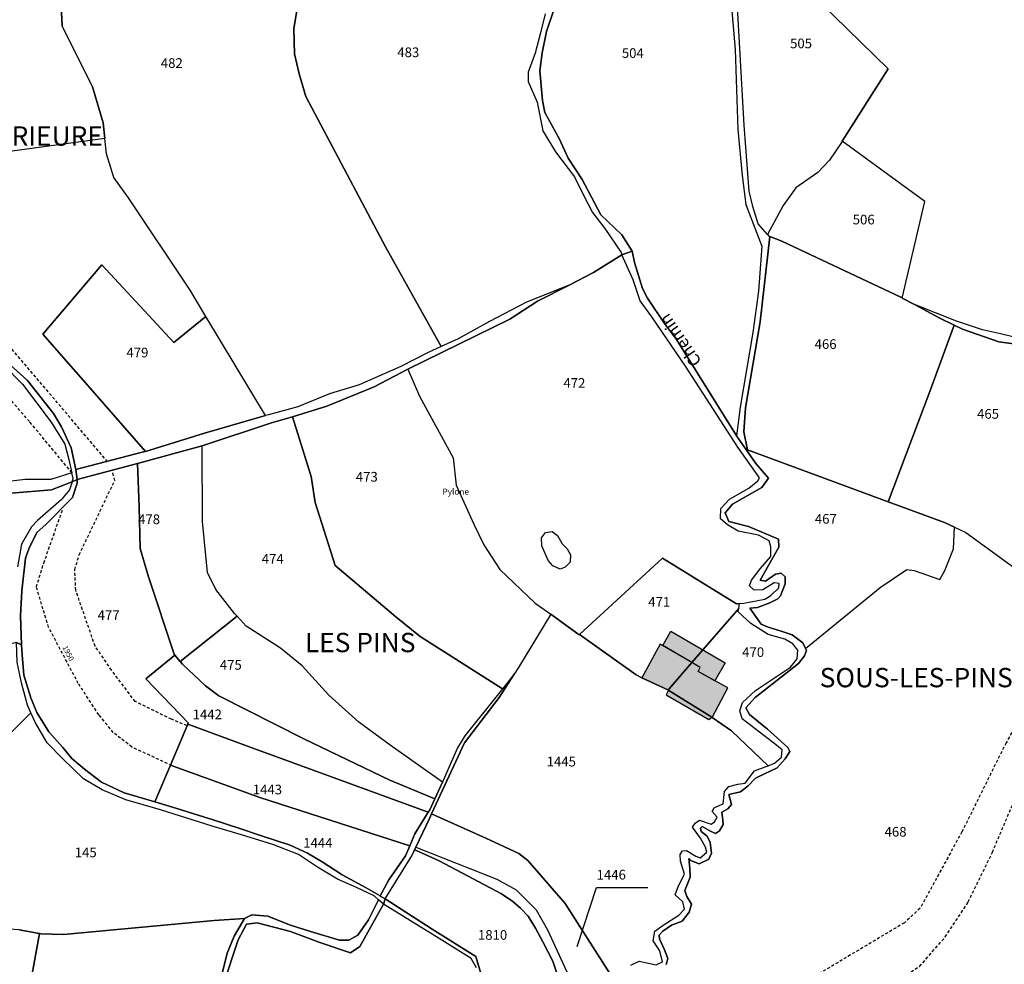
# Model space of a CAD drawing. Units: metres. Extents: x 1038205 to 1042219, y 6305895 to 6310317.
# Drawn here: x 1039289 to 1039492, y 6308497 to 6308692 of the extents above; entities that cross this region are included whole.
import ezdxf
from ezdxf.enums import TextEntityAlignment as Align

# ---------------------------------------------------------------- set-up
doc = ezdxf.new("R2010")
doc.units = ezdxf.units.M
doc.linetypes.add('TOPO1', pattern=[1, 0.6, -0.4])
for name, color, linetype in [('ig_cad_bati_dur', 152, 'CONTINUOUS'), ('ig_cad_bati_dur_hach', 24, 'CONTINUOUS'), ('ig_cad_bati_leger', 215, 'CONTINUOUS'), ('ig_cad_bati_leger_hach', 243, 'CONTINUOUS'), ('ig_cad_detail_lineaire', 252, 'TOPO1'), ('ig_cad_divers_texte', 8, 'CONTINUOUS'), ('ig_cad_fleche_de_rattachement', 3, 'CONTINUOUS'), ('ig_cad_hydro', 140, 'CONTINUOUS'), ('ig_cad_lieudit', 7, 'ByLayer'), ('ig_cad_lieudit_texte', 210, 'CONTINUOUS'), ('ig_cad_nom_voie', 8, 'CONTINUOUS'), ('ig_cad_numero_voie', 40, 'CONTINUOUS'), ('ig_cad_parcel', 3, 'CONTINUOUS'), ('ig_cad_parcel_num', 3, 'CONTINUOUS'), ('ig_cad_piscine_etang_bassin', 4, 'CONTINUOUS')]:
    doc.layers.add(name, color=color, linetype=linetype)
doc.styles.add('Times New Roman', font='times.ttf')

msp = doc.modelspace()

# ---------------------------------------------------------------- hatches: boundary and pattern name
at = {"layer": 'ig_cad_bati_dur_hach'}
for points in [[(1039417.31, 6308556.09), (1039422.8, 6308553.49), (1039422.94, 6308553.76), (1039427.67, 6308559.23), (1039421.1, 6308563.06)], [(1039431.89, 6308547.84), (1039435.1, 6308554), (1039428.97, 6308557.34), (1039429.4, 6308558.22), (1039427.67, 6308559.23), (1039422.94, 6308553.76), (1039422.8, 6308553.49), (1039422.89, 6308553.45), (1039431.81, 6308547.89)], [(1039422.8, 6308553.49), (1039422.32, 6308552.56), (1039431.2, 6308547.41), (1039431.81, 6308547.89), (1039422.89, 6308553.45)]]:
    msp.add_hatch(color=256, dxfattribs=at).paths.add_polyline_path(points)
at = {"layer": 'ig_cad_bati_leger_hach'}
msp.add_hatch(color=256, dxfattribs=at).paths.add_polyline_path([(1039421.62, 6308562.75), (1039423.34, 6308565.7), (1039434.56, 6308559.14), (1039432.42, 6308555.46), (1039428.97, 6308557.34), (1039429.4, 6308558.22), (1039427.67, 6308559.23)])

# ---------------------------------------------------------------- linework, layer by layer
at = {"layer": 'ig_cad_bati_dur'}
for points in [[(1039417.31, 6308556.09), (1039422.8, 6308553.49), (1039422.94, 6308553.76), (1039427.67, 6308559.23), (1039421.1, 6308563.06)], [(1039431.89, 6308547.84), (1039435.1, 6308554), (1039428.97, 6308557.34), (1039429.4, 6308558.22), (1039427.67, 6308559.23), (1039422.94, 6308553.76), (1039422.8, 6308553.49), (1039422.89, 6308553.45), (1039431.81, 6308547.89)], [(1039422.8, 6308553.49), (1039422.32, 6308552.56), (1039431.2, 6308547.41), (1039431.81, 6308547.89), (1039422.89, 6308553.45)]]:
    msp.add_lwpolyline(points, close=True, dxfattribs=at)
at = {"layer": 'ig_cad_bati_leger'}
msp.add_lwpolyline([(1039421.62, 6308562.75), (1039423.34, 6308565.7), (1039434.56, 6308559.14), (1039432.42, 6308555.46), (1039428.97, 6308557.34), (1039429.4, 6308558.22), (1039427.67, 6308559.23)], close=True, dxfattribs=at)
at = {"layer": 'ig_cad_detail_lineaire'}
for points in [[(1039299.36, 6308598.49), (1039290.56, 6308609.1), (1039279.35, 6308621.99), (1039268.42, 6308635.84), (1039259.82, 6308647.69), (1039252.51, 6308657.24), (1039242.01, 6308668.09), (1039231.12, 6308678.95), (1039222.73, 6308689.61), (1039220.09, 6308694.85), (1039219.37, 6308698.93), (1039220.24, 6308704.46), (1039222.75, 6308707.89), (1039225.74, 6308710.5), (1039236.35, 6308714.38), (1039248.64, 6308718.97), (1039257.56, 6308723.77)], [(1039306.75, 6308600.76), (1039275.15, 6308637.98)], [(1039323.2, 6308546.15), (1039319.95, 6308547.48), (1039312.46, 6308551.16), (1039307.56, 6308557.63), (1039304.16, 6308562.6), (1039300.14, 6308574.2), (1039299.96, 6308578.49), (1039300.84, 6308581.5), (1039308.22, 6308596.9), (1039307.8, 6308598.62)], [(1039320.06, 6308537.89), (1039311.76, 6308541.73), (1039307.91, 6308544.76), (1039304.93, 6308548.42), (1039300.68, 6308554.89), (1039294.52, 6308566.52), (1039292, 6308574.89), (1039293.53, 6308579.82), (1039297.46, 6308590.96)], [(1039523.62, 6308584.32), (1039500.71, 6308556.93), (1039492.68, 6308542.6), (1039483.56, 6308524.2), (1039474.88, 6308508.37), (1039471.65, 6308505.37), (1039454.2, 6308494.96), (1039436.54, 6308484.99), (1039428.16, 6308482.89), (1039419.36, 6308483.16), (1039416.93, 6308485.18)], [(1039410.95, 6308476.98), (1039417.39, 6308475), (1039424.04, 6308474.76), (1039431.99, 6308476.42), (1039439.95, 6308479.39), (1039447.92, 6308483.41), (1039458.47, 6308489.58), (1039467.92, 6308492.09), (1039474.8, 6308496.35), (1039480.1, 6308502.43), (1039484.87, 6308509.7), (1039489.87, 6308519.98), (1039496.83, 6308536.46), (1039501.82, 6308544.58), (1039510.15, 6308557.08), (1039530.45, 6308579.73)]]:
    msp.add_lwpolyline(points, dxfattribs=at)
at = {"layer": 'ig_cad_fleche_de_rattachement'}
msp.add_lwpolyline([(1039403.93, 6308500.43), (1039407.94, 6308512.7), (1039418.54, 6308512.64)], dxfattribs=at)
at = {"layer": 'ig_cad_hydro'}
for points in [[(1039402.25, 6308637.34), (1039393.46, 6308633.82), (1039385.75, 6308629.81), (1039379.32, 6308626.22), (1039375.75, 6308624.6), (1039373.11, 6308623.41), (1039367.41, 6308620.46), (1039358.8, 6308616.7), (1039352.66, 6308614.86), (1039346.13, 6308612.12), (1039340.06, 6308610.52), (1039339.44, 6308610.34), (1039326.8, 6308606.72), (1039314.55, 6308602.93), (1039313.91, 6308602.74), (1039300.14, 6308599.17), (1039300.44, 6308597.1), (1039312.94, 6308600.45), (1039325.55, 6308603.84), (1039326.3, 6308604.11), (1039340.65, 6308608.85), (1039345.01, 6308610.1), (1039352.12, 6308612.3), (1039361.88, 6308616.29), (1039368.86, 6308619.93), (1039389.98, 6308630.27), (1039395.7, 6308633.99)], [(1039364.16, 6308510.3), (1039369.73, 6308519.2), (1039370.56, 6308521.03), (1039373.33, 6308526.98), (1039373.76, 6308527.89), (1039380.63, 6308542.63), (1039387.76, 6308551.97), (1039390.9, 6308556.85), (1039388.47, 6308553.8), (1039380.7, 6308544.04), (1039379.18, 6308541.56), (1039376.16, 6308534.79), (1039376.03, 6308534.5), (1039374.45, 6308531.04), (1039373.4, 6308528.75), (1039373.09, 6308528.23), (1039370.35, 6308523.81), (1039369.28, 6308521.32), (1039368.39, 6308519.21), (1039364.91, 6308514.26), (1039363.18, 6308510.97), (1039363.16, 6308510.86)]]:
    msp.add_lwpolyline(points, close=True, dxfattribs=at)
for points in [[(1039496.36, 6308626.07), (1039491.54, 6308627.24), (1039487.8, 6308628.06), (1039482.41, 6308629.91), (1039473.76, 6308633.3), (1039478.85, 6308630.58), (1039481.93, 6308629.05), (1039483.68, 6308628.19), (1039491.22, 6308625.62), (1039497.82, 6308624.72)], [(1039286.8, 6308594.26), (1039295.16, 6308594.96), (1039299.41, 6308596.63), (1039299.63, 6308597.3), (1039299.36, 6308598.49), (1039295.02, 6308597.12), (1039289.67, 6308597.1), (1039283.9, 6308596.44)], [(1039330.63, 6308492.49), (1039333.73, 6308501.82), (1039335.48, 6308505.08), (1039337.72, 6308505.36), (1039344.56, 6308503.54), (1039350.64, 6308501.32), (1039357.03, 6308499.15), (1039358.94, 6308500.46), (1039363.86, 6308509.22), (1039362.82, 6308510.15), (1039360.71, 6308505.99), (1039358.5, 6308502.83), (1039356.64, 6308501.75), (1039354.74, 6308501.76), (1039348.73, 6308503.57), (1039344.58, 6308504.87), (1039339.92, 6308506.74), (1039336.59, 6308506.99), (1039335.08, 6308506.24), (1039335.04, 6308506.24), (1039332.94, 6308502.63), (1039331.47, 6308499.11), (1039329.7, 6308491.81)]]:
    msp.add_lwpolyline(points, dxfattribs=at)
at = {"layer": 'ig_cad_lieudit'}
for points in [[(1039285.83, 6308621.53), (1039290.14, 6308617.58), (1039295.53, 6308610.79), (1039297.18, 6308608.04), (1039299.2, 6308603.67), (1039300.14, 6308599.17), (1039300.44, 6308597.1), (1039312.94, 6308600.45), (1039325.55, 6308603.84), (1039326.3, 6308604.11), (1039340.65, 6308608.85), (1039345.01, 6308610.1), (1039352.12, 6308612.3), (1039361.88, 6308616.29), (1039368.86, 6308619.93), (1039389.98, 6308630.27), (1039395.7, 6308633.99), (1039402.25, 6308637.34), (1039407.29, 6308639.92), (1039413.19, 6308643.63), (1039415.29, 6308644.37), (1039413.18, 6308647.76), (1039408.85, 6308651.86), (1039404.98, 6308659.19), (1039402.09, 6308663.62), (1039400.29, 6308667.52), (1039397.24, 6308673.09), (1039396.78, 6308675.52), (1039396.2, 6308681.7), (1039396.71, 6308685.39), (1039397.58, 6308689.8), (1039400.6, 6308698.86)], [(1039400.6, 6308698.86), (1039397.58, 6308689.8), (1039396.71, 6308685.39), (1039396.2, 6308681.7), (1039396.78, 6308675.52), (1039397.24, 6308673.09), (1039400.29, 6308667.52), (1039402.09, 6308663.62), (1039404.98, 6308659.19), (1039408.85, 6308651.86), (1039413.18, 6308647.76), (1039415.29, 6308644.37), (1039415.77, 6308642.05), (1039417.42, 6308636.66), (1039418.45, 6308634.65), (1039421.98, 6308629.37), (1039424.45, 6308626.09), (1039436.86, 6308606.28), (1039436.93, 6308606.18), (1039438.85, 6308603.38), (1039439.15, 6308603.27), (1039438.39, 6308606.99), (1039438.78, 6308611.93), (1039441.8, 6308629.73), (1039443.79, 6308647.41), (1039446.27, 6308646.44), (1039471.06, 6308634.75), (1039471.2, 6308634.67), (1039473.76, 6308633.3), (1039478.85, 6308630.58), (1039481.93, 6308629.05), (1039483.68, 6308628.19), (1039491.22, 6308625.62), (1039497.82, 6308624.72)], [(1039497.82, 6308624.72), (1039491.22, 6308625.62), (1039483.68, 6308628.19), (1039481.93, 6308629.05), (1039478.85, 6308630.58), (1039473.76, 6308633.3), (1039471.2, 6308634.67), (1039471.06, 6308634.75), (1039446.27, 6308646.44), (1039443.79, 6308647.41), (1039441.8, 6308629.73), (1039438.78, 6308611.93), (1039438.39, 6308606.99), (1039439.15, 6308603.27), (1039438.85, 6308603.38), (1039440.88, 6308600.45), (1039443.54, 6308597.39), (1039442.13, 6308595.43), (1039436.05, 6308592), (1039434.53, 6308590.2), (1039435.29, 6308588.43), (1039439.35, 6308587.38), (1039445.58, 6308584.79), (1039445.69, 6308583.1), (1039441.83, 6308576.3), (1039442.92, 6308576.06), (1039444.99, 6308577.55), (1039446.15, 6308577.73), (1039446.99, 6308577), (1039446.99, 6308575.54), (1039446, 6308573.06), (1039445.44, 6308572.4), (1039443.81, 6308571.56), (1039441.27, 6308570.61), (1039439.69, 6308570.5), (1039442.02, 6308567.15), (1039443.42, 6308566.53), (1039446.14, 6308565.73), (1039448.43, 6308564.99), (1039450.6, 6308563.3), (1039451.15, 6308562.15), (1039451.37, 6308561.71), (1039450.94, 6308560.62), (1039449.72, 6308559.06), (1039440.79, 6308551.97), (1039438.83, 6308549.86), (1039439.62, 6308548.47), (1039443.34, 6308545.47), (1039447.54, 6308541.65), (1039447.91, 6308540.8), (1039446.99, 6308539.28), (1039445.34, 6308537.42), (1039441.28, 6308535.5), (1039440.79, 6308535.2), (1039439.33, 6308533.7), (1039437.7, 6308532.44), (1039435.33, 6308531.92), (1039435.87, 6308529.85), (1039435.08, 6308528.95), (1039433.86, 6308528.28), (1039434.1, 6308526.58), (1039434.15, 6308525.74), (1039433.41, 6308524.4), (1039432.56, 6308523.87), (1039431.35, 6308524.42), (1039429.79, 6308525.33), (1039429.42, 6308524.98), (1039429.6, 6308524.25), (1039430.8, 6308523.27), (1039431.46, 6308521.96), (1039431.74, 6308519.78), (1039431.19, 6308518.56), (1039429.19, 6308517.55), (1039427.37, 6308518.23), (1039427.01, 6308518.66), (1039427.25, 6308516.65), (1039427.29, 6308514.82), (1039426.19, 6308512.05), (1039426.61, 6308510.83), (1039427.62, 6308509.2), (1039427.13, 6308507.57), (1039425.67, 6308505.7), (1039423.43, 6308504.87), (1039421.66, 6308503.61), (1039420.87, 6308502.83), (1039420.99, 6308502.05), (1039422, 6308499.79), (1039422.67, 6308497.97), (1039422.36, 6308496.75)], [(1039422.36, 6308496.75), (1039422.67, 6308497.97), (1039422, 6308499.79), (1039420.99, 6308502.05), (1039420.87, 6308502.83), (1039421.66, 6308503.61), (1039423.43, 6308504.87), (1039425.67, 6308505.7), (1039427.13, 6308507.57), (1039427.62, 6308509.2), (1039426.61, 6308510.83), (1039426.19, 6308512.05), (1039427.29, 6308514.82), (1039427.25, 6308516.65), (1039427.01, 6308518.66), (1039427.37, 6308518.23), (1039429.19, 6308517.55), (1039431.19, 6308518.56), (1039431.74, 6308519.78), (1039431.46, 6308521.96), (1039430.8, 6308523.27), (1039429.6, 6308524.25), (1039429.42, 6308524.98), (1039429.79, 6308525.33), (1039431.35, 6308524.42), (1039432.56, 6308523.87), (1039433.41, 6308524.4), (1039434.15, 6308525.74), (1039434.1, 6308526.58), (1039433.86, 6308528.28), (1039435.08, 6308528.95), (1039435.87, 6308529.85), (1039435.33, 6308531.92), (1039437.7, 6308532.44), (1039439.33, 6308533.7), (1039440.79, 6308535.2), (1039441.28, 6308535.5), (1039445.34, 6308537.42), (1039446.99, 6308539.28), (1039447.91, 6308540.8), (1039447.54, 6308541.65), (1039443.34, 6308545.47), (1039439.62, 6308548.47), (1039438.83, 6308549.86), (1039440.79, 6308551.97), (1039449.72, 6308559.06), (1039450.94, 6308560.62), (1039451.37, 6308561.71), (1039451.15, 6308562.15), (1039450.6, 6308563.3), (1039448.43, 6308564.99), (1039446.14, 6308565.73), (1039443.42, 6308566.53), (1039442.02, 6308567.15), (1039439.69, 6308570.5), (1039441.27, 6308570.61), (1039443.81, 6308571.56), (1039445.44, 6308572.4), (1039446, 6308573.06), (1039446.99, 6308575.54), (1039446.99, 6308577), (1039446.15, 6308577.73), (1039444.99, 6308577.55), (1039442.92, 6308576.06), (1039441.83, 6308576.3), (1039445.69, 6308583.1), (1039445.58, 6308584.79), (1039439.35, 6308587.38), (1039435.29, 6308588.43), (1039434.53, 6308590.2), (1039436.05, 6308592), (1039442.13, 6308595.43), (1039443.54, 6308597.39), (1039440.88, 6308600.45), (1039438.85, 6308603.38), (1039436.93, 6308606.18), (1039436.86, 6308606.28), (1039424.45, 6308626.09), (1039421.98, 6308629.37), (1039418.45, 6308634.65), (1039417.42, 6308636.66), (1039415.77, 6308642.05), (1039415.29, 6308644.37), (1039413.19, 6308643.63), (1039407.29, 6308639.92), (1039402.25, 6308637.34), (1039395.7, 6308633.99), (1039389.98, 6308630.27), (1039368.86, 6308619.93), (1039361.88, 6308616.29), (1039352.12, 6308612.3), (1039345.01, 6308610.1), (1039340.65, 6308608.85), (1039326.3, 6308604.11), (1039325.55, 6308603.84), (1039312.94, 6308600.45), (1039300.44, 6308597.1), (1039300.44, 6308596.32), (1039299.44, 6308593.36), (1039293.97, 6308587.8), (1039292.09, 6308586.12), (1039290.42, 6308582.77), (1039289.77, 6308580.83), (1039288.99, 6308574.04), (1039288.7, 6308568.91), (1039288.9, 6308562.92), (1039289.07, 6308560.79), (1039289.42, 6308556.62), (1039290.88, 6308551.9), (1039292.12, 6308548.87), (1039294.57, 6308544.88), (1039297.46, 6308541.64), (1039299.35, 6308539.39), (1039301.97, 6308537.13), (1039305.49, 6308534.45), (1039310.18, 6308532.24), (1039314.66, 6308530.92), (1039316.51, 6308530.38), (1039321.77, 6308528.84), (1039324.58, 6308527.95), (1039328.59, 6308526.71), (1039334.13, 6308524.91), (1039338.41, 6308523.46), (1039344.54, 6308521.43), (1039348.08, 6308519.77), (1039351.16, 6308518.01), (1039355.29, 6308515.32), (1039360.22, 6308512.58), (1039363.18, 6308510.97), (1039363.16, 6308510.86), (1039364.16, 6308510.3), (1039373.88, 6308504.03), (1039382.96, 6308498.38), (1039384.16, 6308494.18)], [(1039286.8, 6308594.26), (1039295.16, 6308594.96), (1039299.41, 6308596.63), (1039300.44, 6308597.1), (1039300.14, 6308599.17), (1039299.2, 6308603.67), (1039297.18, 6308608.04), (1039295.53, 6308610.79), (1039290.14, 6308617.58), (1039285.83, 6308621.53)], [(1039287.86, 6308563.38), (1039288.9, 6308562.92), (1039288.7, 6308568.91), (1039288.99, 6308574.04), (1039289.77, 6308580.83), (1039290.42, 6308582.77), (1039292.09, 6308586.12), (1039293.97, 6308587.8), (1039299.44, 6308593.36), (1039300.44, 6308596.32), (1039300.44, 6308597.1), (1039299.41, 6308596.63), (1039295.16, 6308594.96), (1039286.8, 6308594.26)], [(1039330.63, 6308492.49), (1039333.73, 6308501.82), (1039335.48, 6308505.08), (1039337.72, 6308505.36), (1039344.56, 6308503.54), (1039350.64, 6308501.32), (1039357.03, 6308499.15), (1039358.94, 6308500.46), (1039363.86, 6308509.22), (1039364.16, 6308510.3), (1039363.16, 6308510.86), (1039363.18, 6308510.97), (1039360.22, 6308512.58), (1039355.29, 6308515.32), (1039351.16, 6308518.01), (1039348.08, 6308519.77), (1039344.54, 6308521.43), (1039338.41, 6308523.46), (1039334.13, 6308524.91), (1039328.59, 6308526.71), (1039324.58, 6308527.95), (1039321.77, 6308528.84), (1039316.51, 6308530.38), (1039314.66, 6308530.92), (1039310.18, 6308532.24), (1039305.49, 6308534.45), (1039301.97, 6308537.13), (1039299.35, 6308539.39), (1039297.46, 6308541.64), (1039294.57, 6308544.88), (1039292.12, 6308548.87), (1039290.88, 6308551.9), (1039289.42, 6308556.62), (1039289.07, 6308560.79), (1039288.9, 6308562.92), (1039287.86, 6308563.38)], [(1039384.16, 6308494.18), (1039382.96, 6308498.38), (1039373.88, 6308504.03), (1039364.16, 6308510.3), (1039363.86, 6308509.22), (1039358.94, 6308500.46), (1039357.03, 6308499.15), (1039350.64, 6308501.32), (1039344.56, 6308503.54), (1039337.72, 6308505.36), (1039335.48, 6308505.08), (1039333.73, 6308501.82), (1039330.63, 6308492.49)]]:
    msp.add_lwpolyline(points, dxfattribs=at)
at = {"layer": 'ig_cad_parcel'}
for points in [[(1039286.09, 6308734.69), (1039290.34, 6308737.5), (1039301.07, 6308737.8), (1039306.34, 6308737.22), (1039310.84, 6308736.68), (1039303.65, 6308718.34), (1039298.04, 6308701.91), (1039297.04, 6308696.88), (1039297.32, 6308690.91), (1039303.61, 6308678.39), (1039305.8, 6308670.94), (1039306.14, 6308667.67), (1039281.86, 6308664.36)], [(1039496.36, 6308626.07), (1039491.54, 6308627.24), (1039487.8, 6308628.06), (1039482.41, 6308629.91), (1039473.76, 6308633.3), (1039471.2, 6308634.67), (1039475.89, 6308654.63), (1039458.8, 6308667.11), (1039468.26, 6308682.11), (1039440.22, 6308709.56)], [(1039434.98, 6308705.37), (1039436.62, 6308686.11), (1039437.19, 6308669.51), (1039438.04, 6308660), (1039438.8, 6308653.99), (1039441.12, 6308648.07), (1039442.14, 6308645.39), (1039441.47, 6308636.07), (1039440.27, 6308627.54), (1039437.69, 6308612.11), (1039436.93, 6308606.18), (1039436.86, 6308606.28), (1039424.45, 6308626.09), (1039421.98, 6308629.37), (1039418.45, 6308634.65), (1039417.42, 6308636.66), (1039415.77, 6308642.05), (1039415.29, 6308644.37), (1039413.18, 6308647.76), (1039408.85, 6308651.86), (1039404.98, 6308659.19), (1039402.09, 6308663.62), (1039400.29, 6308667.52), (1039397.24, 6308673.09), (1039396.78, 6308675.52), (1039396.2, 6308681.7), (1039396.71, 6308685.39), (1039397.58, 6308689.8), (1039400.6, 6308698.86)], [(1039345.89, 6308694.2), (1039345.31, 6308690.4), (1039345.42, 6308685.18), (1039346.38, 6308681.07), (1039347.76, 6308676.4), (1039364.24, 6308645.24), (1039375.75, 6308624.6), (1039373.11, 6308623.41), (1039367.41, 6308620.46), (1039358.8, 6308616.7), (1039352.66, 6308614.86), (1039346.13, 6308612.12), (1039340.06, 6308610.52), (1039339.44, 6308610.34), (1039327.09, 6308630.85), (1039323.81, 6308636.32), (1039311.03, 6308655.39), (1039308.04, 6308659.59), (1039306.49, 6308664.51), (1039306.14, 6308667.67), (1039305.8, 6308670.94), (1039303.61, 6308678.39), (1039297.32, 6308690.91), (1039297.04, 6308696.88)], [(1039397.32, 6308693.47), (1039396.33, 6308689.56), (1039395.21, 6308685.32), (1039393.8, 6308681.39), (1039393.79, 6308679.51), (1039395.64, 6308675.22), (1039396.81, 6308669.27), (1039399.45, 6308664.9), (1039403.35, 6308659.73), (1039405.32, 6308655.78), (1039407.12, 6308652.38), (1039409.64, 6308649.03), (1039413, 6308644.09), (1039413.19, 6308643.63), (1039407.29, 6308639.92), (1039402.25, 6308637.34), (1039393.46, 6308633.82), (1039385.75, 6308629.81), (1039379.32, 6308626.22), (1039375.75, 6308624.6), (1039364.24, 6308645.24), (1039347.76, 6308676.4), (1039346.38, 6308681.07), (1039345.42, 6308685.18), (1039345.31, 6308690.4), (1039345.89, 6308694.2)], [(1039285.83, 6308621.53), (1039290.14, 6308617.58), (1039295.53, 6308610.79), (1039297.18, 6308608.04), (1039299.2, 6308603.67), (1039300.14, 6308599.17), (1039313.91, 6308602.74), (1039314.55, 6308602.93), (1039306.05, 6308612.72), (1039293.3, 6308627.16), (1039305.56, 6308641.51), (1039320.48, 6308625.43), (1039327.09, 6308630.85), (1039323.81, 6308636.32), (1039311.03, 6308655.39), (1039308.04, 6308659.59), (1039306.49, 6308664.51), (1039306.14, 6308667.67), (1039281.86, 6308664.36)], [(1039285.15, 6308620.93), (1039289.1, 6308616.87), (1039295.08, 6308608.96), (1039297.9, 6308604.39), (1039298.73, 6308601.28), (1039299.36, 6308598.49), (1039295.02, 6308597.12), (1039289.67, 6308597.1), (1039283.9, 6308596.44)], [(1039286.8, 6308594.26), (1039295.16, 6308594.96), (1039299.41, 6308596.63), (1039298.87, 6308594.94), (1039297.12, 6308592.88), (1039292.22, 6308588.61), (1039291, 6308587.28), (1039288.91, 6308583.72), (1039288.08, 6308579.01)], [(1039422.36, 6308496.75), (1039422.67, 6308497.97), (1039422, 6308499.79), (1039420.99, 6308502.05), (1039420.87, 6308502.83), (1039421.66, 6308503.61), (1039423.43, 6308504.87), (1039425.67, 6308505.7), (1039427.13, 6308507.57), (1039427.62, 6308509.2), (1039426.61, 6308510.83), (1039426.19, 6308512.05), (1039427.29, 6308514.82), (1039427.25, 6308516.65), (1039427.01, 6308518.66), (1039427.37, 6308518.23), (1039429.19, 6308517.55), (1039431.19, 6308518.56), (1039431.74, 6308519.78), (1039431.46, 6308521.96), (1039430.8, 6308523.27), (1039429.6, 6308524.25), (1039429.42, 6308524.98), (1039429.79, 6308525.33), (1039431.35, 6308524.42), (1039432.56, 6308523.87), (1039433.41, 6308524.4), (1039434.15, 6308525.74), (1039434.1, 6308526.58), (1039433.86, 6308528.28), (1039435.08, 6308528.95), (1039435.87, 6308529.85), (1039435.33, 6308531.92), (1039437.7, 6308532.44), (1039439.33, 6308533.7), (1039440.79, 6308535.2), (1039441.28, 6308535.5), (1039445.34, 6308537.42), (1039446.99, 6308539.28), (1039447.91, 6308540.8), (1039447.54, 6308541.65), (1039443.34, 6308545.47), (1039439.62, 6308548.47), (1039438.83, 6308549.86), (1039440.79, 6308551.97), (1039449.72, 6308559.06), (1039450.94, 6308560.62), (1039451.37, 6308561.71), (1039451.15, 6308562.15), (1039466.65, 6308574.75), (1039472.13, 6308578.47), (1039473.7, 6308578.29), (1039478.96, 6308576.44), (1039480, 6308578.25), (1039481.79, 6308582.78), (1039482.05, 6308587.21), (1039484.34, 6308586.13), (1039497.96, 6308576.31)], [(1039415.04, 6308496.58), (1039416.75, 6308497.43), (1039420.25, 6308496.67), (1039421.59, 6308497.28), (1039421, 6308499.59), (1039419.68, 6308501.65), (1039419.99, 6308503.65), (1039421.75, 6308504.91), (1039424.98, 6308506.95), (1039426.14, 6308508.22), (1039425.78, 6308509.74), (1039424.21, 6308511.15), (1039424.89, 6308513.01), (1039426.12, 6308515.41), (1039425.28, 6308518.09), (1039425.23, 6308519.48), (1039425.72, 6308520.27), (1039426.57, 6308520.32), (1039428.5, 6308519.16), (1039429.41, 6308518.8), (1039430.75, 6308520), (1039430.51, 6308521.03), (1039429.43, 6308522.86), (1039427.81, 6308525.17), (1039428.36, 6308525.96), (1039429.27, 6308526.61), (1039431.69, 6308525.76), (1039432.36, 6308526.23), (1039432.9, 6308527.2), (1039431.88, 6308528.42), (1039432.31, 6308529.18), (1039433.28, 6308529.61), (1039434.14, 6308530.02), (1039434.39, 6308532.52), (1039435.31, 6308533.6), (1039437.19, 6308534.06), (1039438.7, 6308534.24), (1039440.65, 6308536.84), (1039443.06, 6308537.72), (1039443.46, 6308537.86), (1039435.84, 6308545.09), (1039431.89, 6308547.84), (1039431.81, 6308547.89), (1039422.89, 6308553.45), (1039422.8, 6308553.49), (1039417.31, 6308556.09), (1039416.12, 6308556.65), (1039404.39, 6308565.04), (1039404.31, 6308564.97), (1039398.45, 6308569.21), (1039391.78, 6308558.23), (1039390.9, 6308556.85), (1039387.76, 6308551.97), (1039380.63, 6308542.63), (1039373.76, 6308527.89), (1039385.01, 6308522.86), (1039391.84, 6308519.73), (1039393.73, 6308518.28), (1039401.45, 6308509.37), (1039415.92, 6308486.69)], [(1039288.42, 6308503.93), (1039292.61, 6308503.16), (1039292.91, 6308503.11), (1039297.64, 6308502.96), (1039328.76, 6308505.84), (1039335.04, 6308506.24), (1039335.08, 6308506.24), (1039336.59, 6308506.99), (1039339.92, 6308506.74), (1039344.58, 6308504.87), (1039348.73, 6308503.57), (1039354.74, 6308501.76), (1039356.64, 6308501.75), (1039358.5, 6308502.83), (1039360.71, 6308505.99), (1039362.82, 6308510.15), (1039361.88, 6308510.97), (1039358.26, 6308512.67), (1039354.35, 6308514.42), (1039350.17, 6308516.86), (1039346.26, 6308519.47), (1039340.97, 6308521.58), (1039334.48, 6308523.58), (1039328.38, 6308525.34), (1039317.7, 6308528.74), (1039310.54, 6308530.84), (1039305.6, 6308532.9), (1039301.74, 6308535.16), (1039297.46, 6308539.27), (1039294.25, 6308542.58), (1039291.79, 6308546.74), (1039290.85, 6308548.85), (1039281.26, 6308539.28)], [(1039384.16, 6308494.18), (1039382.96, 6308498.38), (1039373.88, 6308504.03), (1039364.16, 6308510.3), (1039369.73, 6308519.2), (1039370.31, 6308520.48), (1039375.33, 6308518.18), (1039388.23, 6308511.34), (1039390.59, 6308509.77), (1039392.22, 6308508.42), (1039393.76, 6308506.75), (1039395.31, 6308504.23), (1039396.82, 6308501.45), (1039398.87, 6308497.44), (1039399.78, 6308494.76)], [(1039383.12, 6308496.06), (1039381.97, 6308497.97), (1039375.39, 6308502.1), (1039363.86, 6308509.22), (1039358.94, 6308500.46), (1039357.03, 6308499.15), (1039350.64, 6308501.32), (1039344.56, 6308503.54), (1039337.72, 6308505.36), (1039335.48, 6308505.08), (1039333.73, 6308501.82), (1039330.63, 6308492.49)]]:
    msp.add_lwpolyline(points, dxfattribs=at)
for points in [[(1039458.8, 6308667.11), (1039458.78, 6308667.08), (1039456.15, 6308663.22), (1039453.71, 6308660.62), (1039449.15, 6308657.44), (1039446.53, 6308653.78), (1039443.31, 6308647.83), (1039441.38, 6308650.05), (1039440.31, 6308653.63), (1039439.54, 6308656.79), (1039438.48, 6308670.47), (1039436.94, 6308697.35), (1039435.23, 6308714.06), (1039437.53, 6308711.98), (1039440.22, 6308709.56), (1039468.26, 6308682.11)], [(1039443.79, 6308647.41), (1039446.27, 6308646.44), (1039471.06, 6308634.75), (1039471.2, 6308634.67), (1039475.89, 6308654.63), (1039458.8, 6308667.11), (1039458.78, 6308667.08), (1039456.15, 6308663.22), (1039453.71, 6308660.62), (1039449.15, 6308657.44), (1039446.53, 6308653.78), (1039443.31, 6308647.83), (1039443.6, 6308647.49)], [(1039468.3, 6308592.51), (1039476.92, 6308615.33), (1039481.93, 6308629.05), (1039478.85, 6308630.58), (1039473.76, 6308633.3), (1039471.2, 6308634.67), (1039471.06, 6308634.75), (1039446.27, 6308646.44), (1039443.79, 6308647.41), (1039441.8, 6308629.73), (1039438.78, 6308611.93), (1039438.39, 6308606.99), (1039439.15, 6308603.27)], [(1039413.19, 6308643.63), (1039407.29, 6308639.92), (1039402.25, 6308637.34), (1039395.7, 6308633.99), (1039389.98, 6308630.27), (1039368.86, 6308619.93), (1039371.31, 6308614.33), (1039378.26, 6308601.58), (1039378.88, 6308595.94), (1039382.53, 6308587.87), (1039384.62, 6308583.61), (1039387.93, 6308578.45), (1039395.26, 6308571.52), (1039398.45, 6308569.21), (1039404.31, 6308564.97), (1039404.39, 6308565.04), (1039421.6, 6308580.85), (1039436.9, 6308571.38), (1039437.49, 6308571.44), (1039438.41, 6308571.55), (1039442.78, 6308572.31), (1039444.01, 6308573.1), (1039445.65, 6308574.72), (1039445.72, 6308575.57), (1039444.69, 6308575.69), (1039442.32, 6308574.25), (1039440.56, 6308574.21), (1039439.59, 6308575.07), (1039440.02, 6308576.27), (1039441.79, 6308578.62), (1039443.99, 6308581.16), (1039444.01, 6308583.14), (1039443.66, 6308584.41), (1039441.48, 6308585.57), (1039437.25, 6308586.39), (1039435.02, 6308587.73), (1039433.62, 6308588.95), (1039433.63, 6308591.08), (1039435.46, 6308593.05), (1039439.48, 6308595.33), (1039441.3, 6308596.83), (1039441.68, 6308597.44), (1039437.17, 6308603.83), (1039426.36, 6308620.54), (1039419.41, 6308630.74), (1039416.94, 6308634.09), (1039415.52, 6308638.41)], [(1039327.09, 6308630.85), (1039320.48, 6308625.43), (1039305.56, 6308641.51), (1039293.3, 6308627.16), (1039306.05, 6308612.72), (1039314.55, 6308602.93), (1039326.8, 6308606.72), (1039339.44, 6308610.34)], [(1039498.35, 6308575.91), (1039510.64, 6308597.44), (1039510.33, 6308608.03), (1039512.63, 6308618), (1039512.48, 6308618.28), (1039508.89, 6308623.87), (1039507.39, 6308625.33), (1039497.82, 6308624.72), (1039491.22, 6308625.62), (1039483.68, 6308628.19), (1039481.93, 6308629.05), (1039476.92, 6308615.33), (1039468.3, 6308592.51), (1039479.93, 6308588.22), (1039482.05, 6308587.21), (1039484.34, 6308586.13), (1039497.96, 6308576.31)], [(1039398.45, 6308569.21), (1039391.78, 6308558.23), (1039390.9, 6308556.85), (1039388.47, 6308553.8), (1039371.45, 6308564.59), (1039366.39, 6308568.68), (1039353.86, 6308579.28), (1039349.7, 6308592.34), (1039348.88, 6308597.71), (1039345.01, 6308610.1), (1039352.12, 6308612.3), (1039361.88, 6308616.29), (1039368.86, 6308619.93), (1039371.31, 6308614.33), (1039378.26, 6308601.58), (1039378.88, 6308595.94), (1039382.53, 6308587.87), (1039384.62, 6308583.61), (1039387.93, 6308578.45), (1039395.26, 6308571.52)], [(1039388.47, 6308553.8), (1039380.7, 6308544.04), (1039379.18, 6308541.56), (1039376.16, 6308534.79), (1039376.03, 6308534.5), (1039365.19, 6308542.12), (1039358.76, 6308546.87), (1039352.56, 6308552.48), (1039347.03, 6308558.56), (1039342.5, 6308562.17), (1039335.44, 6308566.75), (1039333.53, 6308568.83), (1039333.03, 6308569.37), (1039329.13, 6308574.35), (1039327.39, 6308577.88), (1039326.38, 6308588.41), (1039326.3, 6308604.11), (1039340.65, 6308608.85), (1039345.01, 6308610.1), (1039348.88, 6308597.71), (1039349.7, 6308592.34), (1039353.86, 6308579.28), (1039366.39, 6308568.68), (1039371.45, 6308564.59)], [(1039312.94, 6308600.45), (1039313.26, 6308591.44), (1039313.51, 6308582.85), (1039315.22, 6308576.97), (1039320.52, 6308560.95), (1039320.68, 6308560.76), (1039321.75, 6308559.44), (1039333.53, 6308568.83), (1039333.03, 6308569.37), (1039329.13, 6308574.35), (1039327.39, 6308577.88), (1039326.38, 6308588.41), (1039326.3, 6308604.11), (1039325.55, 6308603.84)], [(1039451.15, 6308562.15), (1039466.65, 6308574.75), (1039472.13, 6308578.47), (1039473.7, 6308578.29), (1039478.96, 6308576.44), (1039480, 6308578.25), (1039481.79, 6308582.78), (1039482.05, 6308587.21), (1039479.93, 6308588.22), (1039468.3, 6308592.51), (1039439.15, 6308603.27), (1039438.85, 6308603.38), (1039440.88, 6308600.45), (1039443.54, 6308597.39), (1039442.13, 6308595.43), (1039436.05, 6308592), (1039434.53, 6308590.2), (1039435.29, 6308588.43), (1039439.35, 6308587.38), (1039445.58, 6308584.79), (1039445.69, 6308583.1), (1039441.83, 6308576.3), (1039442.92, 6308576.06), (1039444.99, 6308577.55), (1039446.15, 6308577.73), (1039446.99, 6308577), (1039446.99, 6308575.54), (1039446, 6308573.06), (1039445.44, 6308572.4), (1039443.81, 6308571.56), (1039441.27, 6308570.61), (1039439.69, 6308570.5), (1039442.02, 6308567.15), (1039443.42, 6308566.53), (1039446.14, 6308565.73), (1039448.43, 6308564.99), (1039450.6, 6308563.3)], [(1039316.51, 6308530.38), (1039319.76, 6308537.99), (1039323.36, 6308546.49), (1039323.45, 6308546.71), (1039314.66, 6308555.83), (1039320.68, 6308560.76), (1039320.52, 6308560.95), (1039315.22, 6308576.97), (1039313.51, 6308582.85), (1039313.26, 6308591.44), (1039312.94, 6308600.45), (1039300.44, 6308597.1), (1039300.44, 6308596.32), (1039299.44, 6308593.36), (1039293.97, 6308587.8), (1039292.09, 6308586.12), (1039290.42, 6308582.77), (1039289.77, 6308580.83), (1039288.99, 6308574.04), (1039288.7, 6308568.91), (1039288.9, 6308562.92), (1039289.07, 6308560.79), (1039289.42, 6308556.62), (1039290.88, 6308551.9), (1039292.12, 6308548.87), (1039294.57, 6308544.88), (1039297.46, 6308541.64), (1039299.35, 6308539.39), (1039301.97, 6308537.13), (1039305.49, 6308534.45), (1039310.18, 6308532.24), (1039314.66, 6308530.92)], [(1039437.49, 6308571.44), (1039436.9, 6308571.38), (1039421.6, 6308580.85), (1039404.39, 6308565.04), (1039416.12, 6308556.65), (1039417.31, 6308556.09), (1039422.8, 6308553.49), (1039422.94, 6308553.76), (1039427.67, 6308559.23), (1039437.36, 6308570.38)], [(1039437.36, 6308570.38), (1039427.67, 6308559.23), (1039422.94, 6308553.76), (1039422.8, 6308553.49), (1039422.89, 6308553.45), (1039431.81, 6308547.89), (1039431.89, 6308547.84), (1039435.84, 6308545.09), (1039443.46, 6308537.86), (1039444.77, 6308538.37), (1039446.23, 6308539.63), (1039446.36, 6308541.14), (1039445.27, 6308542.06), (1039438.09, 6308547.57), (1039437.61, 6308549.2), (1039438.17, 6308550.94), (1039440.8, 6308553.47), (1039448.09, 6308558.27), (1039449.48, 6308559.97), (1039449.62, 6308561.77), (1039448.54, 6308563.11), (1039446.89, 6308564.04), (1039443.45, 6308565.02), (1039439.9, 6308567.28), (1039437.26, 6308569.71)], [(1039321.75, 6308559.44), (1039322.21, 6308558.89), (1039327.02, 6308554.39), (1039329.73, 6308552.37), (1039347.36, 6308543.43), (1039365.15, 6308534.91), (1039374.45, 6308531.04), (1039376.03, 6308534.5), (1039365.19, 6308542.12), (1039358.76, 6308546.87), (1039352.56, 6308552.48), (1039347.03, 6308558.56), (1039342.5, 6308562.17), (1039335.44, 6308566.75), (1039333.53, 6308568.83)], [(1039287.86, 6308563.38), (1039263.63, 6308557.14), (1039216.05, 6308545.59), (1039208.09, 6308543.45), (1039208.05, 6308543.42), (1039239.67, 6308519.82), (1039259.41, 6308507.31), (1039262.54, 6308513.16), (1039271.04, 6308527.58), (1039281.26, 6308539.28), (1039290.85, 6308548.85), (1039290.16, 6308550.43), (1039288.91, 6308555.04), (1039288.02, 6308559.31)], [(1039323.36, 6308546.49), (1039337.01, 6308541.44), (1039373.09, 6308528.23), (1039373.4, 6308528.75), (1039374.45, 6308531.04), (1039365.15, 6308534.91), (1039347.36, 6308543.43), (1039329.73, 6308552.37), (1039327.02, 6308554.39), (1039322.21, 6308558.89), (1039321.75, 6308559.44), (1039320.68, 6308560.76), (1039314.66, 6308555.83), (1039323.45, 6308546.71)], [(1039319.76, 6308537.99), (1039338.25, 6308531.31), (1039369.28, 6308521.32), (1039370.35, 6308523.81), (1039373.09, 6308528.23), (1039337.01, 6308541.44), (1039323.36, 6308546.49)], [(1039316.51, 6308530.38), (1039321.77, 6308528.84), (1039324.58, 6308527.95), (1039328.59, 6308526.71), (1039334.13, 6308524.91), (1039338.41, 6308523.46), (1039344.54, 6308521.43), (1039348.08, 6308519.77), (1039351.16, 6308518.01), (1039355.29, 6308515.32), (1039360.22, 6308512.58), (1039363.18, 6308510.97), (1039364.91, 6308514.26), (1039368.39, 6308519.21), (1039369.28, 6308521.32), (1039338.25, 6308531.31), (1039319.76, 6308537.99)], [(1039370.56, 6308521.03), (1039387.29, 6308514.38), (1039391.28, 6308512.18), (1039395.44, 6308508.02), (1039397.77, 6308503.94), (1039406.99, 6308483.96), (1039408.39, 6308485.54), (1039411.67, 6308486.07), (1039415.31, 6308485.86), (1039415.92, 6308486.69), (1039401.45, 6308509.37), (1039393.73, 6308518.28), (1039391.84, 6308519.73), (1039385.01, 6308522.86), (1039373.76, 6308527.89), (1039373.33, 6308526.98)], [(1039370.31, 6308520.48), (1039370.56, 6308521.03), (1039387.29, 6308514.38), (1039391.28, 6308512.18), (1039395.44, 6308508.02), (1039397.77, 6308503.94), (1039406.99, 6308483.96), (1039406.57, 6308483.49), (1039406.42, 6308480.72), (1039404.8, 6308485.79), (1039399.78, 6308494.76), (1039398.87, 6308497.44), (1039396.82, 6308501.45), (1039395.31, 6308504.23), (1039393.76, 6308506.75), (1039392.22, 6308508.42), (1039390.59, 6308509.77), (1039388.23, 6308511.34), (1039375.33, 6308518.18)], [(1039259.19, 6308506.93), (1039259.16, 6308506.86), (1039259.08, 6308506.72), (1039259, 6308506.57), (1039255.06, 6308503.43), (1039249.62, 6308498.96), (1039247.64, 6308495.86), (1039246.36, 6308493.33), (1039262.65, 6308490.37), (1039278.14, 6308487.44), (1039289.37, 6308486.36), (1039290.53, 6308491.69), (1039291.1, 6308494.83), (1039292.61, 6308503.16), (1039288.42, 6308503.93), (1039285.37, 6308504.13), (1039277.93, 6308503.99), (1039271.33, 6308504.55), (1039262.86, 6308505.81)], [(1039335.04, 6308506.24), (1039328.76, 6308505.84), (1039297.64, 6308502.96), (1039292.91, 6308503.11), (1039292.61, 6308503.16), (1039291.1, 6308494.83), (1039323.73, 6308475.36), (1039325.31, 6308480.19), (1039329.7, 6308491.81), (1039331.47, 6308499.11), (1039332.94, 6308502.63)]]:
    msp.add_lwpolyline(points, close=True, dxfattribs=at)
at = {"layer": 'ig_cad_piscine_etang_bassin'}
msp.add_lwpolyline([(1039396.53, 6308585.01), (1039397.4, 6308586.13), (1039398.73, 6308586.33), (1039399.85, 6308585.49), (1039400.82, 6308583.81), (1039401.83, 6308582.73), (1039402.51, 6308581.49), (1039402.44, 6308580.03), (1039401.47, 6308579), (1039400.43, 6308578.58), (1039398.89, 6308579.22), (1039397.93, 6308580.33), (1039396.59, 6308583.38)], close=True, dxfattribs=at)

# ---------------------------------------------------------------- texts
at = {"layer": 'ig_cad_divers_texte', "style": 'Times New Roman'}
msp.add_text('Pylone', height=1.25, dxfattribs=at).set_placement((1039376.06, 6308593.57), align=Align.BOTTOM_LEFT)
at = {"layer": 'ig_cad_lieudit_texte', "style": 'Times New Roman'}
for s, p in [('GARDE-SUPERIEURE', (1039253.61, 6308664.95)), ('LES PINS', (1039347.56, 6308560.12)), ('SOUS-LES-PINS', (1039454.12, 6308552.86))]:
    msp.add_text(s, height=4, dxfattribs=at).set_placement(p, align=Align.BOTTOM_LEFT)
at = {"layer": 'ig_cad_nom_voie', "style": 'Times New Roman'}
msp.add_text('Chemin', height=2.5, rotation=124.6, dxfattribs=at).set_placement((1039430.43, 6308622.01), align=Align.BOTTOM_LEFT)
at = {"layer": 'ig_cad_numero_voie', "style": 'Times New Roman'}
msp.add_text('1950', height=1.1, rotation=297.1, dxfattribs=at).set_placement((1039297.06, 6308562.22), align=Align.BOTTOM_LEFT)
at = {"layer": 'ig_cad_parcel_num', "style": 'Times New Roman'}
for s, p in [('505', (1039447.99, 6308685.73)), ('483', (1039366.7, 6308683.89)), ('504', (1039413.17, 6308683.74)), ('482', (1039317.76, 6308681.67)), ('506', (1039460.95, 6308649.28)), ('466', (1039453.07, 6308623.51)), ('479', (1039310.64, 6308621.76)), ('472', (1039401.08, 6308615.46)), ('465', (1039486.69, 6308609.06)), ('473', (1039358.12, 6308596.05)), ('478', (1039313.05, 6308587.25)), ('467', (1039453.12, 6308587.34)), ('474', (1039338.66, 6308579.1)), ('471', (1039418.63, 6308570.14)), ('477', (1039304.67, 6308567.4)), ('470', (1039438.08, 6308559.76)), ('475', (1039329.97, 6308557.12)), ('1442', (1039324.34, 6308546.88)), ('1445', (1039397.61, 6308537.1)), ('1443', (1039336.78, 6308531.32)), ('468', (1039467.55, 6308522.58)), ('1444', (1039347.23, 6308520.28)), ('145', (1039299.94, 6308518.31)), ('1446', (1039407.95, 6308513.7)), ('1810', (1039383.39, 6308501.23))]:
    msp.add_text(s, height=2, dxfattribs=at).set_placement(p, align=Align.BOTTOM_LEFT)

doc.saveas('drawing.dxf')
